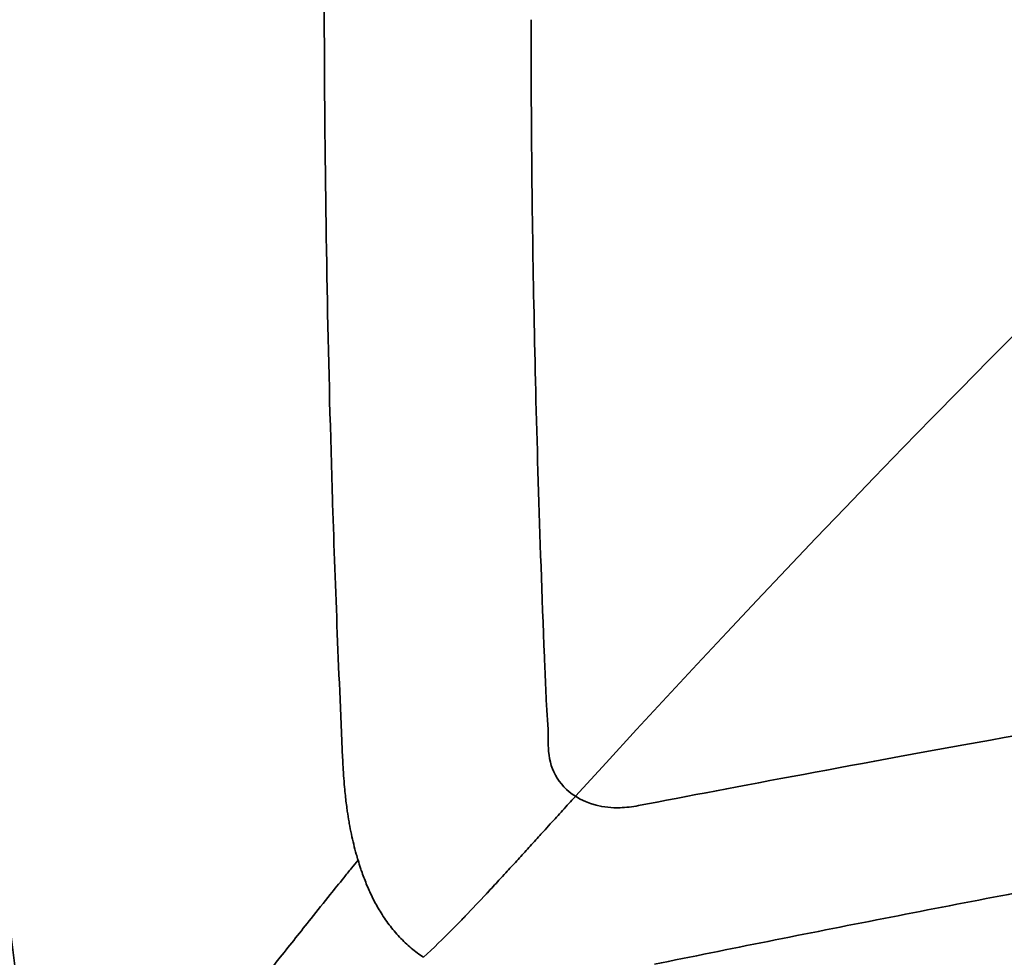
# Model space of a CAD drawing. Units: millimetres. Extents: x -4528 to 8836, y 7630 to 8977.
# Drawn here: x 3480 to 3488, y 8233 to 8240 of the extents above; entities that cross this region are included whole.
import ezdxf

# ---------------------------------------------------------------- set-up
doc = ezdxf.new("R2010")
doc.units = ezdxf.units.MM
doc.layers.add('MD_Visible Narrow', color=7, linetype='Continuous', lineweight=35)
doc.styles.get("Standard").update_dxf_attribs({"font": 'arial.ttf'})
doc.dimstyles.get("Standard").update_dxf_attribs({"dimtxt": 200, "dimasz": 100, "dimexe": 0.18, "dimexo": 0.0625, "dimgap": 50, "dimtad": 1, "dimdec": 0, "dimlfac": 0.1, "dimrnd": 5, "dimzin": 0, "dimdsep": 46, "dimtxsty": 'Standard', "dimcen": 0.09, "dimadec": 0, "dimazin": 0, "dimtfac": 1, "dimtdec": 0, "dimtofl": 0, "dimtmove": 0, "dimatfit": 3, "dimfxl": 50, "dimfxlon": 1, "dimtolj": 1, "dimtzin": 0, "dimarcsym": 0})

# ---------------------------------------------------------------- blocks, each defined once
blk = doc.blocks.new('CustomObjectsInViewport9_0')
at = {"layer": 'MD_Visible Narrow'}
blk.add_open_spline([(3503.9761, 8246.0237), (3500.806, 8248.052), (3494.5243, 8244.9699), (3484.6726, 8234.1596)], degree=3, dxfattribs=at)
for points, knots in [([(3480.7092, 8230.8462), (3480.5789, 8231.9323), (3480.4482, 8233.0042), (3480.3176, 8234.0618), (3480.2338, 8234.7408), (3480.1502, 8235.414), (3480.0681, 8236.0809), (3480.0657, 8236.1), (3480.0634, 8236.119), (3480.061, 8236.138), (3480.0216, 8236.4583), (3479.9825, 8236.7772), (3479.9439, 8237.0945), (3479.94, 8237.1265), (3479.9361, 8237.1585), (3479.9322, 8237.1905), (3479.8773, 8237.643), (3479.8234, 8238.0924), (3479.7712, 8238.538), (3479.7048, 8239.104), (3479.641, 8239.6639), (3479.5813, 8240.2163), (3479.528, 8240.7099), (3479.478, 8241.1976), (3479.4323, 8241.6783), (3479.4094, 8241.9186), (3479.3876, 8242.1572), (3479.367, 8242.3938), (3479.3464, 8242.6305), (3479.3272, 8242.8663), (3479.309, 8243.0978)], [0, 0, 0, 0, 0.25, 0.25, 0.25, 0.4105106, 0.4105106, 0.4105106, 0.4150856, 0.4150856, 0.4150856, 0.4922231, 0.4922231, 0.4922231, 0.5, 0.5, 0.5, 0.6101235, 0.6101235, 0.6101235, 0.75, 0.75, 0.75, 0.875, 0.875, 0.875, 0.9375, 0.9375, 0.9375, 1, 1, 1, 1]), ([(3482.9265, 8234.3953), (3482.9257, 8234.4131), (3482.9249, 8234.4309), (3482.893, 8235.1173), (3482.8674, 8235.7736), (3482.8455, 8236.4644), (3482.844, 8236.5122), (3482.827, 8237.0694), (3482.8149, 8237.5702), (3482.7962, 8238.5916), (3482.7901, 8239.1106), (3482.7863, 8239.8475), (3482.7858, 8240.0746), (3482.7859, 8240.2993)], [0, 0, 0, 0, 0.00847, 0.00847, 0.326986, 0.326986, 0.350723, 0.350723, 0.603865, 0.603865, 0.876622, 0.876622, 1, 1, 1, 1]), ([(3484.4688, 8234.5226), (3484.4688, 8234.5227), (3484.4669, 8234.5641), (3484.4701, 8234.6287), (3484.4639, 8234.7228), (3484.4556, 8234.8216), (3484.45, 8234.953), (3484.4455, 8235.0625), (3484.4237, 8235.5925), (3484.3927, 8236.4654), (3484.362, 8237.6505), (3484.3439, 8238.7644), (3484.3396, 8239.496), (3484.3396, 8239.8799), (3484.3396, 8239.9164), (3484.3396, 8239.9529), (3484.3397, 8239.9774), (3484.3397, 8239.9896)], [0, 0, 0, 0, 0.000011, 0.024775, 0.037157, 0.049539, 0.074303, 0.099067, 0.099067, 0.316888, 0.534709, 0.75253, 0.970351, 0.977763, 0.985175, 0.992588, 1, 1, 1, 1]), ([(3485.1452, 8234.0899), (3486.6115, 8234.3706), (3488.8447, 8234.7883), (3491.6246, 8235.2325), (3491.6645, 8235.2389), (3491.7045, 8235.2453), (3491.7446, 8235.2517)], [0, 0, 0, 0, 0.985846, 0.985846, 0.985846, 1, 1, 1, 1]), ([(3484.6726, 8234.1596), (3484.6075, 8234.2008), (3484.5558, 8234.2569), (3484.4881, 8234.3812), (3484.4722, 8234.4492), (3484.4688, 8234.5226)], [0, 0, 0, 0, 0.5, 0.5, 1, 1, 1, 1]), ([(3483.0398, 8233.6802), (3483.0353, 8233.6951), (3483.0309, 8233.7102), (3483.0198, 8233.7497), (3483.0132, 8233.7743), (3483.0008, 8233.8243), (3482.9949, 8233.8498), (3482.9839, 8233.9015), (3482.9788, 8233.9278), (3482.9733, 8233.9587), (3482.9725, 8233.963), (3482.9672, 8233.9937), (3482.9631, 8234.0204), (3482.9587, 8234.0504), (3482.9583, 8234.0534), (3482.9529, 8234.0919), (3482.9483, 8234.1279), (3482.942, 8234.1856), (3482.9399, 8234.2069), (3482.9353, 8234.2573), (3482.933, 8234.2865), (3482.9304, 8234.3249), (3482.9298, 8234.3337), (3482.9283, 8234.3599), (3482.9274, 8234.3775), (3482.9265, 8234.3953)], [0, 0, 0, 0, 0.071632, 0.071632, 0.18495, 0.18495, 0.298268, 0.298268, 0.411942, 0.411942, 0.430294, 0.430294, 0.542196, 0.542196, 0.554547, 0.554547, 0.700969, 0.700969, 0.785715, 0.785715, 0.899839, 0.899839, 0.933576, 0.933576, 1, 1, 1, 1]), ([(3485.2652, 8232.8989), (3485.2652, 8232.8989), (3485.2653, 8232.8989), (3485.8283, 8233.0132), (3486.9788, 8233.2427), (3488.7547, 8233.583), (3490.5459, 8233.9117), (3491.7229, 8234.1151), (3492.3002, 8234.2118)], [0, 0, 0, 0, 0.00001, 0.00001, 0.250012, 0.500014, 0.750016, 1, 1, 1, 1]), ([(3483.5319, 8232.9512), (3483.6065, 8233.02), (3483.6791, 8233.0911), (3483.7513, 8233.1641), (3483.7768, 8233.1899), (3483.8021, 8233.2158), (3483.8274, 8233.242), (3483.8332, 8233.248), (3483.839, 8233.254), (3483.8447, 8233.2599), (3483.8982, 8233.3155), (3483.9514, 8233.3719), (3484.0043, 8233.4286), (3484.0066, 8233.4311), (3484.0089, 8233.4335), (3484.0112, 8233.436), (3484.0401, 8233.467), (3484.0688, 8233.498), (3484.0974, 8233.529), (3484.1149, 8233.5479), (3484.1323, 8233.5668), (3484.1495, 8233.5856), (3484.1771, 8233.6156), (3484.2044, 8233.6454), (3484.2313, 8233.6749), (3484.2584, 8233.7046), (3484.2852, 8233.7339), (3484.3115, 8233.7628), (3484.3401, 8233.7942), (3484.3682, 8233.825), (3484.3956, 8233.8552), (3484.4075, 8233.8682), (3484.4193, 8233.8812), (3484.4309, 8233.894), (3484.4488, 8233.9137), (3484.4664, 8233.933), (3484.4836, 8233.9519), (3484.5156, 8233.9872), (3484.5464, 8234.0211), (3484.5758, 8234.0533), (3484.608, 8234.0887), (3484.6384, 8234.1221), (3484.6667, 8234.1531), (3484.6686, 8234.1553), (3484.6706, 8234.1575), (3484.6726, 8234.1596)], [0.000163, 0.000163, 0.000163, 0.000163, 0.1745657, 0.1745657, 0.1745657, 0.2360015, 0.2360015, 0.2360015, 0.25, 0.25, 0.25, 0.3799581, 0.3799581, 0.3799581, 0.3855794, 0.3855794, 0.3855794, 0.4566317, 0.4566317, 0.4566317, 0.5, 0.5, 0.5, 0.5690667, 0.5690667, 0.5690667, 0.6385251, 0.6385251, 0.6385251, 0.713829, 0.713829, 0.713829, 0.7465636, 0.7465636, 0.7465636, 0.7967622, 0.7967622, 0.7967622, 0.8902565, 0.8902565, 0.8902565, 0.9928399, 0.9928399, 0.9928399, 1, 1, 1, 1]), ([(3484.6726, 8234.1596), (3484.7674, 8234.0982), (3484.8794, 8234.0696), (3485.0079, 8234.074), (3485.0518, 8234.0754), (3485.0975, 8234.0807), (3485.1452, 8234.0899)], [0, 0, 0, 0, 0.745494, 0.745494, 0.745494, 1, 1, 1, 1]), ([(3480.7092, 8230.8462), (3480.8083, 8230.9554), (3480.9074, 8231.067), (3481.1014, 8231.2896), (3481.1963, 8231.4003), (3481.306, 8231.5303), (3481.3205, 8231.5475), (3481.4332, 8231.6818), (3481.5318, 8231.8009), (3481.6917, 8231.9967), (3481.7529, 8232.0721), (3481.8301, 8232.1679), (3481.846, 8232.1876), (3481.8681, 8232.215), (3481.875, 8232.2236), (3481.9457, 8232.3116), (3482.0126, 8232.3952), (3482.109, 8232.5159), (3482.1373, 8232.5515), (3482.2341, 8232.673), (3482.3036, 8232.7604), (3482.4012, 8232.8832), (3482.4284, 8232.9175), (3482.5319, 8233.0476), (3482.6089, 8233.1444), (3482.7346, 8233.3017), (3482.7827, 8233.3619), (3482.8646, 8233.4638), (3482.8982, 8233.5056), (3482.9512, 8233.5714), (3482.9705, 8233.5953), (3483.0066, 8233.6397), (3483.0232, 8233.66), (3483.0398, 8233.6802)], [0, 0, 0, 0, 0.127918, 0.127918, 0.25, 0.25, 0.268588, 0.268588, 0.394517, 0.394517, 0.47213, 0.47213, 0.492187, 0.492187, 0.5, 0.5, 0.592711, 0.592711, 0.630931, 0.630931, 0.72228, 0.72228, 0.757501, 0.757501, 0.855173, 0.855173, 0.915153, 0.915153, 0.956801, 0.956801, 0.980507, 0.980507, 1, 1, 1, 1]), ([(3483.0398, 8233.6802), (3483.0458, 8233.6605), (3483.0521, 8233.6404), (3483.0624, 8233.6091), (3483.0661, 8233.5981), (3483.0811, 8233.5553), (3483.0933, 8233.523), (3483.1204, 8233.4578), (3483.1353, 8233.4249), (3483.168, 8233.3601), (3483.1856, 8233.3282), (3483.2258, 8233.2626), (3483.2486, 8233.2288), (3483.2975, 8233.1641), (3483.3235, 8233.133), (3483.3789, 8233.0737), (3483.4084, 8233.0454), (3483.4688, 8232.9945), (3483.4995, 8232.9717), (3483.5317, 8232.951)], [0.0000037, 0.0000037, 0.0000037, 0.0000037, 0.0819746, 0.0819746, 0.1260592, 0.1260592, 0.2521096, 0.2521096, 0.3781605, 0.3781605, 0.5000019, 0.5000019, 0.6302662, 0.6302662, 0.7563226, 0.7563226, 0.8823744, 0.8823744, 1, 1, 1, 1])]:
    blk.add_open_spline(points, degree=3, knots=knots, dxfattribs=at)
blk = doc.blocks.new('*D7')
at = {"color": 0, "lineweight": -2, "transparency": 16777216}
for p, q in [((1471.5086, 8653.6636), (1421.3286, 8653.6636)), ((1421.5086, 8573.6636), (1421.5086, 7709.541)), ((1471.5086, 7629.541), (1421.3286, 7629.541))]:
    blk.add_line(p, q, dxfattribs=at)
at = {"color": 0, "transparency": 16777216}
for points in [[(1408.1752, 8573.6636), (1434.8419, 8573.6636), (1421.5086, 8653.6636)], [(1408.1752, 7709.541), (1434.8419, 7709.541), (1421.5086, 7629.541)]]:
    blk.add_solid(points, dxfattribs=at)
at = {"layer": 'Defpoints', "color": 0, "transparency": 16777216}
for p in [(4724.7514, 8653.6636), (1421.5086, 7629.541), (3473.0942, 7629.541)]:
    blk.add_point(p, dxfattribs=at)
at = {"color": 0, "transparency": 16777216, "insert": (1299.8169, 8141.6023), "char_height": 160, "attachment_point": 5, "rotation": 90}
blk.add_mtext('\\A1;100', dxfattribs=at)

msp = doc.modelspace()

# ---------------------------------------------------------------- block references
msp.add_blockref('CustomObjectsInViewport9_0', (0, 0))

# ---------------------------------------------------------------- dimensions: what is measured, and where the dimension line sits
dim = msp.add_linear_dim(base=(1421.5086, 7629.541), p1=(4724.7514, 8653.6636), p2=(3473.0942, 7629.541), angle=90, dimstyle='Standard', override={"dimtxt": 160, "dimasz": 80, "dimgap": 40})
dim.commit()
dim.dimension.update_dxf_attribs({"geometry": '*D7', "text_midpoint": (1299.8169, 8141.6023)})

doc.saveas('drawing.dxf')
